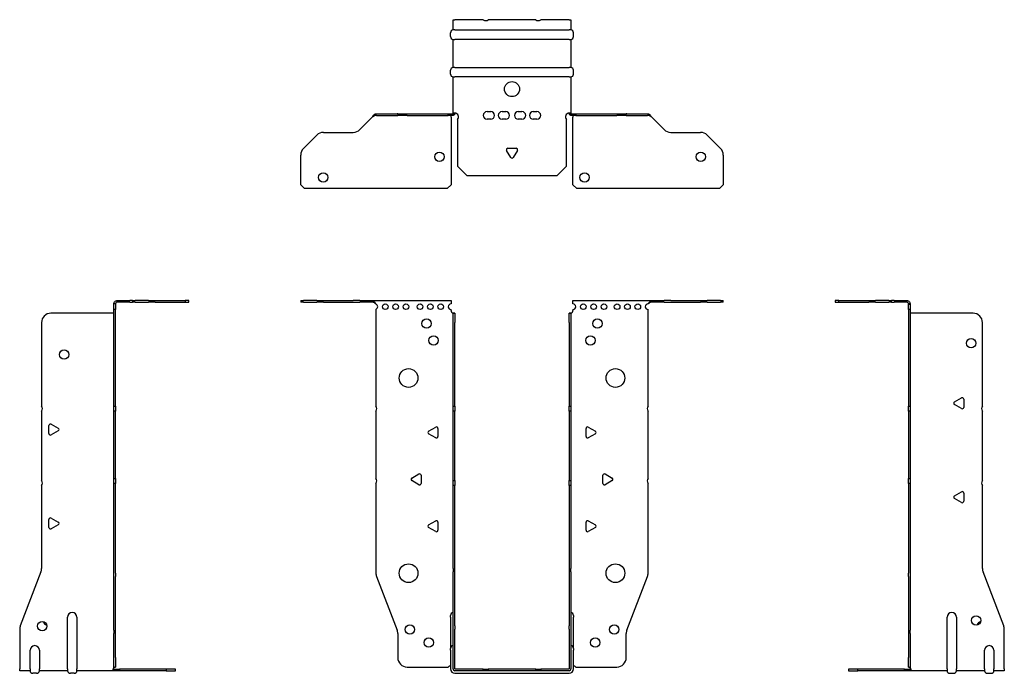
# Model space of a CAD drawing. Units: millimetres. Extents: x -262 to 344, y -513 to 151.
# Drawn here: x -262 to 262, y -198 to 151 of the extents above; entities that cross this region are included whole.
import ezdxf

# ---------------------------------------------------------------- set-up
doc = ezdxf.new("R2010")
doc.units = ezdxf.units.MM

# ---------------------------------------------------------------- blocks, each defined once
blk = doc.blocks.new('EWH195_61-bent-Front')
for p, q in [((-112.47, 0.9), (-112.47, 0)), ((-112.47, 0.9), (-111.01, 0.9)), ((-111.01, 0), (-112.47, 0)), ((-103.94, 0.9), (-111.01, 0.9)), ((-111.01, 0), (-103.94, 0)), ((-103.94, 0.9), (-100.4, 0.9)), ((-100.4, 0), (-103.94, 0)), ((-100.4, 0.9), (-84.54, 0.9)), ((-100.4, 0), (-84.54, 0)), ((-81.01, 0.9), (-84.54, 0.9)), ((-84.54, 0), (-81.01, 0)), ((-81.01, 0.9), (-74.36, 0.9)), ((-74.36, 0), (-81.01, 0)), ((-74.36, 0.3), (-74.36, 0.9)), ((-74.36, 0.9), (-32.47, 0.9)), ((-74.36, 0), (-74.36, 0.3)), ((-32.47, 0.9), (-32.47, -0.9)), ((32.47, -0.9), (32.47, 0.9)), ((32.47, 0.9), (74.36, 0.9)), ((74.36, 0.9), (74.36, 0.3)), ((74.36, 0.9), (81.01, 0.9)), ((74.36, 0.3), (74.36, 0)), ((81.01, 0), (74.36, 0)), ((84.54, 0.9), (81.01, 0.9)), ((81.01, 0), (84.54, 0)), ((84.54, 0.9), (100.4, 0.9)), ((84.54, 0), (100.4, 0)), ((100.4, 0.9), (103.94, 0.9)), ((103.94, 0), (100.4, 0)), ((111.01, 0.9), (103.94, 0.9)), ((103.94, 0), (111.01, 0)), ((111.01, 0.9), (112.47, 0.9)), ((112.47, 0), (111.01, 0)), ((112.47, 0), (112.47, 0.9)), ((-72.47, -0.9), (-72.47, -0.99)), ((-72.47, -3.81), (-72.47, -55.38)), ((-32.47, -4.4), (-32.47, -3.9)), ((32.47, -3.9), (32.47, -4.4)), ((72.47, -55.38), (72.47, -3.9)), ((-31.37, -5.9), (-31.38, -5.9)), ((-31.37, -10.9), (-31.37, -5.9)), ((-30.47, -5.9), (-31.37, -5.9)), ((-30.47, -5.9), (-30.47, -10.9)), ((30.47, -10.9), (30.47, -5.9)), ((31.37, -5.9), (30.47, -5.9)), ((31.37, -5.9), (31.37, -10.9)), ((31.38, -5.9), (31.37, -5.9)), ((-31.37, -55.38), (-31.37, -10.9)), ((-30.47, -55.38), (-30.47, -10.9)), ((30.47, -10.9), (30.47, -55.38)), ((31.37, -10.9), (31.37, -55.38)), ((-31.37, -58.02), (-31.37, -55.38)), ((-31.37, -55.38), (-30.47, -55.38)), ((-30.47, -55.38), (-30.47, -58.02)), ((30.47, -58.02), (30.47, -55.38)), ((30.47, -55.38), (31.37, -55.38)), ((31.37, -55.38), (31.37, -58.02)), ((-72.47, -58.02), (-72.47, -93.88)), ((-31.37, -95.08), (-31.37, -58.02)), ((-30.47, -58.02), (-31.37, -58.02)), ((-30.47, -95.08), (-30.47, -58.02)), ((30.47, -58.02), (30.47, -95.08)), ((31.37, -58.02), (30.47, -58.02)), ((31.37, -58.02), (31.37, -95.08)), ((72.47, -93.88), (72.47, -58.02)), ((-44.37, -68.71), (-40.62, -66.54)), ((-39.42, -67.24), (-39.42, -71.56)), ((39.42, -71.56), (39.42, -67.24)), ((40.62, -66.54), (44.37, -68.71)), ((-40.62, -72.26), (-44.37, -70.09)), ((44.37, -70.09), (40.62, -72.26)), ((-53.37, -93.71), (-49.62, -91.54)), ((-48.42, -92.24), (-48.42, -96.56)), ((48.42, -96.56), (48.42, -92.24)), ((49.62, -91.54), (53.37, -93.71)), ((-72.47, -96.52), (-72.47, -144.33)), ((-49.62, -97.26), (-53.37, -95.09)), ((-31.37, -97.72), (-31.37, -95.08)), ((-31.37, -95.08), (-30.47, -95.08)), ((-31.37, -141.97), (-31.37, -97.72)), ((-30.47, -97.72), (-31.37, -97.72)), ((-30.47, -95.08), (-30.47, -97.72)), ((-30.47, -141.97), (-30.47, -97.72)), ((30.47, -97.72), (30.47, -95.08)), ((30.47, -95.08), (31.37, -95.08)), ((30.47, -97.72), (30.47, -141.97)), ((31.37, -97.72), (30.47, -97.72)), ((31.37, -95.08), (31.37, -97.72)), ((31.37, -97.72), (31.37, -141.97)), ((53.37, -95.09), (49.62, -97.26)), ((72.47, -144.33), (72.47, -96.52)), ((-44.37, -118.71), (-40.62, -116.54)), ((-40.62, -122.26), (-44.37, -120.09)), ((-39.42, -117.24), (-39.42, -121.56)), ((39.42, -121.56), (39.42, -117.24)), ((40.62, -116.54), (44.37, -118.71)), ((44.37, -120.09), (40.62, -122.26)), ((-72.14, -146.12), (-61.16, -174.73)), ((-31.37, -141.97), (-31.37, -143.76)), ((-31.37, -172.37), (-31.37, -143.76)), ((-30.47, -143.76), (-30.47, -141.97)), ((-30.47, -172.37), (-30.47, -143.76)), ((30.47, -141.97), (30.47, -143.76)), ((30.47, -143.76), (30.47, -172.37)), ((31.37, -143.76), (31.37, -141.97)), ((31.37, -143.76), (31.37, -172.37)), ((61.16, -174.73), (72.14, -146.12)), ((-32.72, -167.9), (-32.72, -166.89)), ((32.72, -166.89), (32.72, -167.9)), ((-32.72, -167.9), (-32.72, -184.49)), ((-31.37, -174.17), (-31.37, -172.37)), ((-30.47, -172.37), (-30.47, -174.17)), ((30.47, -174.17), (30.47, -172.37)), ((31.37, -172.37), (31.37, -174.17)), ((32.72, -184.49), (32.72, -167.9)), ((-60.83, -176.53), (-60.83, -189.4)), ((-31.37, -195.4), (-31.37, -174.17)), ((-30.47, -195.4), (-30.47, -174.17)), ((30.47, -174.17), (30.47, -195.4)), ((31.37, -174.17), (31.37, -195.4)), ((60.83, -189.4), (60.83, -176.53)), ((-32.72, -185.5), (-32.72, -184.49)), ((-32.72, -185.5), (-32.72, -195.4)), ((32.72, -184.49), (32.72, -185.5)), ((32.72, -195.4), (32.72, -185.5)), ((-55.83, -194.4), (-34.02, -194.4)), ((-15.32, -195.5), (-30.37, -195.5)), ((-15.32, -196.4), (-30.37, -196.4)), ((-30.37, -197.75), (30.37, -197.75)), ((-15.32, -195.5), (-12.68, -195.5)), ((-15.32, -196.4), (-15.32, -195.5)), ((-12.68, -196.4), (-15.32, -196.4)), ((12.68, -195.5), (-12.68, -195.5)), ((-12.68, -195.5), (-12.68, -196.4)), ((12.68, -196.4), (-12.68, -196.4)), ((12.68, -195.5), (15.32, -195.5)), ((12.68, -196.4), (12.68, -195.5)), ((15.32, -196.4), (12.68, -196.4)), ((30.37, -195.5), (15.32, -195.5)), ((15.32, -195.5), (15.32, -196.4)), ((30.37, -196.4), (15.32, -196.4)), ((34.02, -194.4), (55.83, -194.4))]:
    blk.add_line(p, q)
for centre, radius in [((-67.47, -2.4), 1.5), ((-61.97, -2.4), 1.5), ((-56.47, -2.4), 1.5), ((-48.97, -2.4), 1.5), ((-43.47, -2.4), 1.5), ((-37.97, -2.4), 1.5), ((37.97, -2.4), 1.5), ((43.47, -2.4), 1.5), ((48.97, -2.4), 1.5), ((55.97, -2.4), 1.5), ((61.47, -2.4), 1.5), ((66.97, -2.4), 1.5), ((-45.47, -11.4), 2.5), ((45.47, -11.4), 2.5), ((-41.77, -20.4), 2.5), ((41.77, -20.4), 2.5), ((-55.07, -40.4), 5), ((55.07, -40.4), 5), ((-55.07, -144.4), 5), ((55.07, -144.4), 5), ((-54.33, -174.4), 2.5), ((54.43, -174.4), 2.5), ((-44.33, -181.4), 2.5), ((44.33, -181.4), 2.5)]:
    blk.add_circle(centre, radius)
for centre, radius, start, end in [((-72.97, -2.4), 1.5, 289.4712, 70.5288), ((-32.47, -2.4), 1.5, 90, 270), ((-30.97, -4.4), 1.5, 180, 250.5288), ((30.97, -4.4), 1.5, 289.4712, 0), ((32.47, -2.4), 1.5, 270, 90), ((72.47, -2.4), 1.5, 90, 270), ((-73.97, -56.7), 2, 318.5904, 41.4096), ((73.97, -56.7), 2, 138.5904, 221.4096), ((-40.22, -67.24), 0.8, 0, 120), ((40.22, -67.24), 0.8, 60, 180), ((-43.97, -69.4), 0.8, 120, 240), ((-40.22, -71.56), 0.8, 240, 0), ((40.22, -71.56), 0.8, 180, 300), ((43.97, -69.4), 0.8, 300, 60), ((-73.97, -95.2), 2, 318.5904, 41.4096), ((-52.97, -94.4), 0.8, 120, 240), ((-49.22, -92.24), 0.8, 0, 120), ((49.22, -92.24), 0.8, 60, 180), ((52.97, -94.4), 0.8, 300, 60), ((73.97, -95.2), 2, 138.5904, 221.4096), ((-49.22, -96.56), 0.8, 240, 0), ((49.22, -96.56), 0.8, 180, 300), ((-43.97, -119.4), 0.8, 120, 240), ((-40.22, -117.24), 0.8, 0, 120), ((40.22, -117.24), 0.8, 60, 180), ((43.97, -119.4), 0.8, 300, 60), ((-40.22, -121.56), 0.8, 240, 0), ((40.22, -121.56), 0.8, 180, 300), ((-67.47, -144.33), 5, 180, 201), ((67.47, -144.33), 5, 339, 0), ((-31.22, -166.89), 1.5, 95.7392, 180), ((31.22, -166.89), 1.5, 0, 84.2608), ((-65.83, -176.53), 5, 0, 21), ((65.83, -176.53), 5, 159, 180), ((-31.22, -184.49), 1.5, 95.7392, 180), ((31.22, -184.49), 1.5, 0, 84.2608), ((-55.83, -189.4), 5, 180, 270), ((-32.63, -195.9), 2.05, 92.7109, 132.9703), ((32.63, -195.9), 2.05, 47.0297, 87.2891), ((55.83, -189.4), 5, 270, 0), ((-30.37, -195.4), 2.35, 180, 270), ((-30.37, -195.4), 1, 180, 270), ((-30.37, -195.4), 0.1, 180, 270), ((30.37, -195.4), 2.35, 270, 0), ((30.37, -195.4), 1, 270, 0), ((30.37, -195.4), 0.1, 270, 0)]:
    blk.add_arc(centre, radius, start, end)
for points, knots in [([(-74.36, 0.9), (-74.17, 0.9), (-73.98, 0.83), (-73.61, 0.58), (-73.42, 0.39), (-73.11, 0.01), (-72.98, -0.16), (-72.73, -0.52), (-72.6, -0.71), (-72.47, -0.9)], [0, 0, 0, 0, 0.1017342, 0.1017342, 0.2034273, 0.2034273, 0.2722123, 0.2722123, 0.340998, 0.340998, 0.340998, 0.340998]), ([(-72.47, -0.9), (-72.6, -0.8), (-72.73, -0.71), (-73.12, -0.43), (-73.38, -0.27), (-73.76, -0.11), (-73.88, -0.07), (-74.12, -0.01), (-74.24, 0), (-74.36, 0)], [0, 0, 0, 0, 0.0487794, 0.0487794, 0.1469475, 0.1469475, 0.1918239, 0.1918239, 0.2367007, 0.2367007, 0.2367007, 0.2367007]), ([(72.47, -0.9), (72.66, -0.62), (72.85, -0.34), (73.22, 0.16), (73.41, 0.38), (73.72, 0.66), (73.85, 0.75), (74.1, 0.87), (74.23, 0.9), (74.36, 0.9)], [0, 0, 0, 0, 0.1017342, 0.1017342, 0.2034273, 0.2034273, 0.2722123, 0.2722123, 0.340998, 0.340998, 0.340998, 0.340998]), ([(74.36, 0), (74.23, 0), (74.1, -0.02), (73.71, -0.11), (73.45, -0.23), (73.07, -0.47), (72.95, -0.55), (72.71, -0.72), (72.59, -0.81), (72.47, -0.9)], [0, 0, 0, 0, 0.0487794, 0.0487794, 0.1469475, 0.1469475, 0.1918239, 0.1918239, 0.2367007, 0.2367007, 0.2367007, 0.2367007]), ([(-31.38, -5.9), (-31.38, -5.9), (-31.38, -5.9), (-31.39, -5.89), (-31.4, -5.89), (-31.42, -5.88), (-31.43, -5.87), (-31.45, -5.84), (-31.46, -5.82), (-31.47, -5.81)], [0, 0, 0, 0, 0.00270019, 0.00270019, 0.00577332, 0.00577332, 0.0095422, 0.0095422, 0.01545704, 0.01545704, 0.01545704, 0.01545704]), ([(-31.47, -5.81), (-31.34, -5.83), (-31.21, -5.85), (-30.97, -5.87), (-30.86, -5.88), (-30.71, -5.89), (-30.66, -5.9), (-30.58, -5.9), (-30.55, -5.9), (-30.52, -5.9)], [0, 0, 0, 0, 0.0398384, 0.0398384, 0.0791351, 0.0791351, 0.1025996, 0.1025996, 0.1260856, 0.1260856, 0.1260856, 0.1260856]), ([(30.52, -5.9), (30.56, -5.9), (30.63, -5.9), (30.8, -5.89), (30.9, -5.88), (31.08, -5.86), (31.16, -5.85), (31.31, -5.84), (31.39, -5.83), (31.47, -5.81)], [0, 0, 0, 0, 0.0388321, 0.0388321, 0.0776902, 0.0776902, 0.1017558, 0.1017558, 0.1257827, 0.1257827, 0.1257827, 0.1257827]), ([(31.47, -5.81), (31.47, -5.82), (31.45, -5.84), (31.43, -5.87), (31.42, -5.88), (31.4, -5.89), (31.4, -5.89), (31.39, -5.9), (31.38, -5.9), (31.38, -5.9), (31.38, -5.9), (31.38, -5.9)], [0, 0, 0, 0, 0.00360947, 0.00360947, 0.00631481, 0.00631481, 0.00848354, 0.00848354, 0.00949281, 0.00949281, 0.01048091, 0.01048091, 0.01048091, 0.01048091])]:
    blk.add_open_spline(points, degree=3, knots=knots)
blk = doc.blocks.new('EWH195_61-bent-Left')
for p, q in [((-39.02, 0.9), (-39.02, 0)), ((-37.02, 0.9), (-39.02, 0.9)), ((-39.02, 0), (-37.02, 0)), ((-37.02, 0.9), (-21.09, 0.9)), ((-37.02, 0), (-37.02, 0.9)), ((-37.02, 0), (-21.09, 0)), ((-21.09, 0.9), (-17.55, 0.9)), ((-17.55, 0), (-21.09, 0)), ((-10.48, 0.9), (-17.55, 0.9)), ((-17.55, 0), (-10.48, 0)), ((-10.48, 0.9), (-9.02, 0.9)), ((-9.02, 0), (-10.48, 0)), ((-9.02, 0), (-9.02, 0.9)), ((-7.55, 0.9), (-9.02, 0.9)), ((-9.02, 0), (-7.55, 0)), ((-7.55, 0.9), (-0.9, 0.9)), ((-0.9, 0), (-7.55, 0)), ((-0.9, 0.3), (-0.9, 0.9)), ((-0.9, 0), (-0.9, 0.3)), ((0.9, -0.9), (0, -0.9)), ((0, -0.9), (0, -0.99)), ((0, -0.99), (0.9, -0.99)), ((0, -3.81), (0, -0.99)), ((0, -3.81), (0, -55.38)), ((0.9, -3.81), (0, -3.81)), ((0.9, -0.9), (0.9, -0.99)), ((0.9, -0.99), (0.9, -3.81)), ((0.9, -3.81), (0.9, -55.38)), ((1, -5.9), (0.97, -5.9)), ((34.37, -5.9), (1, -5.9)), ((39.37, -55.38), (39.37, -10.9)), ((24.47, -53.18), (28.22, -51.01)), ((29.42, -51.71), (29.42, -56.04)), ((0, -55.38), (0.9, -55.38)), ((0, -58.02), (0, -55.38)), ((0.9, -55.38), (0.9, -58.02)), ((28.22, -56.73), (24.47, -54.56)), ((0, -58.02), (0, -93.88)), ((0.9, -58.02), (0, -58.02)), ((0.9, -58.02), (0.9, -93.88)), ((39.37, -95.08), (39.37, -58.02)), ((0, -93.88), (0.9, -93.88)), ((0, -96.52), (0, -93.88)), ((0.9, -93.88), (0.9, -96.52)), ((0, -96.52), (0, -144.33)), ((0.9, -96.52), (0, -96.52)), ((0.9, -96.52), (0.9, -144.33)), ((39.37, -141.97), (39.37, -97.72)), ((24.47, -103.18), (28.22, -101.01)), ((28.22, -106.73), (24.47, -104.56)), ((29.42, -101.71), (29.42, -106.04)), ((0, -146.12), (0, -144.33)), ((0, -146.12), (0, -174.73)), ((0.9, -144.33), (0.9, -146.12)), ((0.9, -146.12), (0.9, -174.73)), ((50.69, -172.37), (39.7, -143.76)), ((20.52, -195.4), (20.52, -167.9)), ((25.52, -167.9), (25.52, -195.4)), ((0, -174.73), (0, -176.53)), ((0, -176.53), (0, -189.4)), ((0.9, -176.53), (0.9, -174.73)), ((0.9, -176.53), (0.9, -189.4)), ((51.02, -195.4), (51.02, -174.17)), ((40.52, -195.4), (40.52, -185.5)), ((45.52, -185.5), (45.52, -195.4)), ((0, -194.4), (0, -189.4)), ((0.9, -189.4), (0.9, -194.4)), ((-26.98, -195.5), (-31.98, -195.5)), ((-31.98, -195.5), (-31.98, -196.4)), ((-31.98, -196.4), (-26.98, -196.4)), ((-2.18, -195.5), (-26.98, -195.5)), ((-26.98, -196.4), (-26.98, -195.5)), ((-2.18, -196.4), (-26.98, -196.4)), ((-2.18, -195.5), (1.22, -195.5)), ((-2.18, -196.4), (-2.18, -195.5)), ((1.27, -196.4), (-2.18, -196.4)), ((0, -194.4), (0.9, -194.4)), ((1.27, -196.4), (1.27, -196.2)), ((20.52, -196.4), (1.27, -196.4)), ((20.52, -195.4), (20.52, -196.4)), ((22.01, -197.75), (24.03, -197.75)), ((25.52, -196.4), (25.52, -195.4)), ((40.52, -196.4), (25.52, -196.4)), ((40.52, -195.4), (40.52, -196.4)), ((42.01, -197.75), (44.03, -197.75)), ((45.52, -196.4), (45.52, -195.4)), ((51.02, -196.4), (45.52, -196.4)), ((51.02, -195.4), (51.02, -196.4))]:
    blk.add_line(p, q)
for centre in [(33.37, -21.9), (36.02, -169.6)]:
    blk.add_circle(centre, 2.5)
for centre, radius, start, end in [((34.37, -10.9), 5, 0, 90), ((28.62, -51.71), 0.8, 0, 120), ((24.87, -53.87), 0.8, 120, 240), ((28.62, -56.04), 0.8, 240, 0), ((40.87, -56.7), 2, 138.5904, 221.4096), ((40.87, -96.4), 2, 138.5904, 221.4096), ((24.87, -103.87), 0.8, 120, 240), ((28.62, -101.71), 0.8, 0, 120), ((28.62, -106.04), 0.8, 240, 0), ((44.37, -141.97), 5, 180, 201), ((23.02, -167.9), 2.5, 0, 180), ((39.02, -172.6), 2.5, 103.0519, 166.9481), ((46.02, -174.17), 5, 0, 21), ((43.02, -185.5), 2.5, 0, 180), ((-0.78, -195.9), 2.05, 14.117, 29.689), ((22.01, -196.25), 1.5, 185.7392, 270), ((24.03, -196.25), 1.5, 270, 354.2608), ((42.01, -196.25), 1.5, 185.7392, 270), ((44.03, -196.25), 1.5, 270, 354.2608)]:
    blk.add_arc(centre, radius, start, end)
for points, knots in [([(-0.9, 0.9), (-0.62, 0.9), (-0.34, 0.83), (0.16, 0.58), (0.38, 0.39), (0.66, 0.01), (0.75, -0.16), (0.87, -0.52), (0.9, -0.71), (0.9, -0.9)], [0, 0, 0, 0, 0.1017342, 0.1017342, 0.2034273, 0.2034273, 0.2722123, 0.2722123, 0.340998, 0.340998, 0.340998, 0.340998]), ([(0, -0.9), (0, -0.8), (-0.02, -0.71), (-0.11, -0.43), (-0.23, -0.27), (-0.47, -0.11), (-0.55, -0.07), (-0.72, -0.01), (-0.81, 0), (-0.9, 0)], [0, 0, 0, 0, 0.0487794, 0.0487794, 0.1469475, 0.1469475, 0.1918239, 0.1918239, 0.2367007, 0.2367007, 0.2367007, 0.2367007]), ([(0.97, -5.9), (0.96, -5.9), (0.95, -5.9), (0.94, -5.89), (0.93, -5.89), (0.92, -5.88), (0.91, -5.87), (0.9, -5.84), (0.9, -5.82), (0.9, -5.81)], [0, 0, 0, 0, 0.00270019, 0.00270019, 0.00577332, 0.00577332, 0.0095422, 0.0095422, 0.01545704, 0.01545704, 0.01545704, 0.01545704]), ([(1, -194.88), (0.95, -194.85), (0.88, -194.8), (0.65, -194.67), (0.52, -194.59), (0.32, -194.48), (0.24, -194.44), (0.18, -194.4)], [0, 0, 0, 0, 0.01782144, 0.01782144, 0.04484088, 0.04484088, 0.0639193, 0.0639193, 0.0639193, 0.0639193]), ([(0.9, -194.21), (0.9, -194.25), (0.9, -194.29), (0.92, -194.39), (0.93, -194.47), (0.95, -194.61), (0.96, -194.66), (0.98, -194.77), (0.99, -194.82), (1, -194.88)], [0, 0, 0, 0, 0.01290977, 0.01290977, 0.0345176, 0.0345176, 0.04616279, 0.04616279, 0.05991354, 0.05991354, 0.05991354, 0.05991354]), ([(1.21, -195.4), (1.22, -195.53), (1.23, -195.66), (1.25, -195.9), (1.26, -196.01), (1.27, -196.2), (1.27, -196.27), (1.27, -196.35), (1.27, -196.37), (1.27, -196.39), (1.27, -196.4), (1.27, -196.4)], [0, 0, 0, 0, 0.0394478, 0.0394478, 0.0786333, 0.0786333, 0.1176873, 0.1176873, 0.1377579, 0.1377579, 0.1578235, 0.1578235, 0.1578235, 0.1578235])]:
    blk.add_open_spline(points, degree=3, knots=knots)
blk = doc.blocks.new('EWH195_61-bent-Right')
for p, q in [((0.9, 0.9), (0.9, 0.3)), ((0.9, 0.9), (7.55, 0.9)), ((0.9, 0.3), (0.9, 0)), ((7.55, 0), (0.9, 0)), ((9.02, 0.9), (7.55, 0.9)), ((7.55, 0), (9.02, 0)), ((9.02, 0.9), (9.02, 0)), ((9.02, 0.9), (10.48, 0.9)), ((10.48, 0), (9.02, 0)), ((17.55, 0.9), (10.48, 0.9)), ((10.48, 0), (17.55, 0)), ((17.55, 0.9), (21.09, 0.9)), ((21.09, 0), (17.55, 0)), ((21.09, 0.9), (37.02, 0.9)), ((21.09, 0), (37.02, 0)), ((39.02, 0.9), (37.02, 0.9)), ((37.02, 0.9), (37.02, 0)), ((37.02, 0), (39.02, 0)), ((39.02, 0), (39.02, 0.9)), ((0, -0.9), (-0.9, -0.9)), ((-0.9, -3.9), (-0.9, -0.9)), ((0, -3.9), (-0.9, -3.9)), ((-0.9, -55.38), (-0.9, -3.9)), ((0, -0.9), (0, -3.9)), ((0, -55.38), (0, -3.9)), ((-1, -5.9), (-34.37, -5.9)), ((-0.97, -5.9), (-1, -5.9)), ((-39.37, -10.9), (-39.37, -55.38)), ((-0.9, -55.38), (0, -55.38)), ((-0.9, -58.02), (-0.9, -55.38)), ((0, -55.38), (0, -58.02)), ((-39.37, -58.02), (-39.37, -95.08)), ((-0.9, -93.88), (-0.9, -58.02)), ((0, -58.02), (-0.9, -58.02)), ((0, -93.88), (0, -58.02)), ((-35.42, -70.04), (-35.42, -65.71)), ((-34.22, -65.01), (-30.47, -67.18)), ((-30.47, -68.56), (-34.22, -70.73)), ((-0.9, -93.88), (0, -93.88)), ((-0.9, -96.52), (-0.9, -93.88)), ((0, -93.88), (0, -96.52)), ((-39.37, -97.72), (-39.37, -141.97)), ((-0.9, -144.33), (-0.9, -96.52)), ((0, -96.52), (-0.9, -96.52)), ((0, -144.33), (0, -96.52)), ((-34.22, -115.01), (-30.47, -117.18)), ((-35.42, -120.04), (-35.42, -115.71)), ((-30.47, -118.56), (-34.22, -120.73)), ((-39.7, -143.76), (-50.69, -172.37)), ((-0.9, -146.12), (-0.9, -144.33)), ((-0.9, -174.73), (-0.9, -146.12)), ((0, -144.33), (0, -146.12)), ((0, -174.73), (0, -146.12)), ((-25.52, -195.4), (-25.52, -167.9)), ((-20.52, -167.9), (-20.52, -195.4)), ((-51.02, -174.17), (-51.02, -195.4)), ((-0.9, -174.73), (-0.9, -176.53)), ((-0.9, -189.4), (-0.9, -176.53)), ((0, -176.53), (0, -174.73)), ((0, -189.4), (0, -176.53)), ((-45.52, -195.4), (-45.52, -185.5)), ((-40.52, -185.5), (-40.52, -195.4)), ((-0.9, -194.4), (-0.9, -189.4)), ((0, -189.4), (0, -194.4)), ((-51.02, -196.4), (-51.02, -195.4)), ((-45.52, -196.4), (-51.02, -196.4)), ((-45.52, -195.4), (-45.52, -196.4)), ((-42.01, -197.75), (-44.03, -197.75)), ((-40.52, -196.4), (-40.52, -195.4)), ((-25.52, -196.4), (-40.52, -196.4)), ((-25.52, -195.4), (-25.52, -196.4)), ((-22.01, -197.75), (-24.03, -197.75)), ((-20.52, -196.4), (-20.52, -195.4)), ((-1.27, -196.4), (-20.52, -196.4)), ((-1.27, -196.2), (-1.27, -196.4)), ((2.18, -196.4), (-1.27, -196.4)), ((-1.22, -195.5), (2.18, -195.5)), ((-0.9, -194.4), (0, -194.4)), ((26.98, -195.5), (2.18, -195.5)), ((2.18, -195.5), (2.18, -196.4)), ((26.98, -196.4), (2.18, -196.4)), ((31.98, -195.5), (26.98, -195.5)), ((26.98, -195.5), (26.98, -196.4)), ((26.98, -196.4), (31.98, -196.4)), ((31.98, -196.4), (31.98, -195.5))]:
    blk.add_line(p, q)
for centre in [(-27.37, -27.9), (-39.02, -172.6)]:
    blk.add_circle(centre, 2.5)
for centre, radius, start, end in [((-34.37, -10.9), 5, 90, 180), ((-40.87, -56.7), 2, 318.5904, 41.4096), ((-34.62, -65.71), 0.8, 60, 180), ((-30.87, -67.87), 0.8, 300, 60), ((-34.62, -70.04), 0.8, 180, 300), ((-40.87, -96.4), 2, 318.5904, 41.4096), ((-34.62, -115.71), 0.8, 60, 180), ((-34.62, -120.04), 0.8, 180, 300), ((-30.87, -117.87), 0.8, 300, 60), ((-44.37, -141.97), 5, 339, 0), ((-23.02, -167.9), 2.5, 0, 180), ((-46.02, -174.17), 5, 159, 180), ((-36.02, -169.6), 2.5, 193.0519, 256.9481), ((-43.02, -185.5), 2.5, 0, 180), ((-44.03, -196.25), 1.5, 185.7392, 270), ((-42.01, -196.25), 1.5, 270, 354.2608), ((-24.03, -196.25), 1.5, 185.7392, 270), ((-22.01, -196.25), 1.5, 270, 354.2608), ((0.78, -195.9), 2.05, 150.311, 165.883)]:
    blk.add_arc(centre, radius, start, end)
for points, knots in [([(-0.9, -0.9), (-0.9, -0.62), (-0.83, -0.34), (-0.58, 0.16), (-0.39, 0.38), (-0.01, 0.66), (0.16, 0.75), (0.52, 0.87), (0.71, 0.9), (0.9, 0.9)], [0, 0, 0, 0, 0.1017342, 0.1017342, 0.2034273, 0.2034273, 0.2722123, 0.2722123, 0.340998, 0.340998, 0.340998, 0.340998]), ([(0.9, 0), (0.8, 0), (0.71, -0.02), (0.43, -0.11), (0.27, -0.23), (0.11, -0.47), (0.07, -0.55), (0.01, -0.72), (0, -0.81), (0, -0.9)], [0, 0, 0, 0, 0.0487794, 0.0487794, 0.1469475, 0.1469475, 0.1918239, 0.1918239, 0.2367007, 0.2367007, 0.2367007, 0.2367007]), ([(-0.9, -5.81), (-0.9, -5.82), (-0.9, -5.84), (-0.91, -5.87), (-0.91, -5.88), (-0.93, -5.89), (-0.93, -5.89), (-0.95, -5.9), (-0.95, -5.9), (-0.96, -5.9), (-0.96, -5.9), (-0.97, -5.9)], [0, 0, 0, 0, 0.00360947, 0.00360947, 0.00631481, 0.00631481, 0.00848354, 0.00848354, 0.00949281, 0.00949281, 0.01048091, 0.01048091, 0.01048091, 0.01048091]), ([(-1.27, -196.4), (-1.27, -196.4), (-1.27, -196.38), (-1.27, -196.28), (-1.27, -196.21), (-1.26, -196.03), (-1.25, -195.93), (-1.24, -195.74), (-1.23, -195.68), (-1.22, -195.54), (-1.21, -195.47), (-1.21, -195.4)], [0, 0, 0, 0, 0.0383308, 0.0383308, 0.0766529, 0.0766529, 0.1156141, 0.1156141, 0.1366631, 0.1366631, 0.15769, 0.15769, 0.15769, 0.15769]), ([(-1, -194.88), (-0.99, -194.81), (-0.98, -194.73), (-0.95, -194.56), (-0.93, -194.47), (-0.91, -194.36), (-0.91, -194.33), (-0.9, -194.26), (-0.9, -194.23), (-0.9, -194.21)], [0, 0, 0, 0, 0.02372664, 0.02372664, 0.05543454, 0.05543454, 0.07001065, 0.07001065, 0.08275983, 0.08275983, 0.08275983, 0.08275983]), ([(-0.18, -194.4), (-0.22, -194.42), (-0.26, -194.45), (-0.4, -194.53), (-0.52, -194.59), (-0.74, -194.72), (-0.86, -194.79), (-1, -194.88)], [0.0645016, 0.0645016, 0.0645016, 0.0645016, 0.0851195, 0.0851195, 0.1302786, 0.1302786, 0.1646638, 0.1646638, 0.1646638, 0.1646638])]:
    blk.add_open_spline(points, degree=3, knots=knots)
blk = doc.blocks.new('EWH195_61-bent-Bottom')
for p, q in [((-31.37, 51.02), (-30.37, 51.02)), ((-31.37, 45.52), (-31.37, 51.02)), ((-15.32, 51.02), (-30.37, 51.02)), ((12.68, 51.02), (-12.68, 51.02)), ((30.37, 51.02), (15.32, 51.02)), ((30.37, 51.02), (31.37, 51.02)), ((31.37, 51.02), (31.37, 45.52)), ((-32.72, 42.01), (-32.72, 44.03)), ((-30.37, 45.52), (-31.37, 45.52)), ((-30.37, 45.52), (30.37, 45.52)), ((31.37, 45.52), (30.37, 45.52)), ((32.72, 42.01), (32.72, 44.03)), ((-31.37, 25.52), (-31.37, 40.52)), ((-31.37, 40.52), (-30.37, 40.52)), ((30.37, 40.52), (-30.37, 40.52)), ((30.37, 40.52), (31.37, 40.52)), ((31.37, 40.52), (31.37, 25.52)), ((-32.72, 22.01), (-32.72, 24.03)), ((-30.37, 25.52), (-31.37, 25.52)), ((-30.37, 25.52), (30.37, 25.52)), ((31.37, 25.52), (30.37, 25.52)), ((32.72, 22.01), (32.72, 24.03)), ((-31.37, 1.21), (-31.37, 20.52)), ((-31.37, 20.52), (-30.37, 20.52)), ((30.37, 20.52), (-30.37, 20.52)), ((30.37, 20.52), (31.37, 20.52)), ((31.37, 20.52), (31.37, 1.21)), ((-72.47, 0.9), (-72.14, 0.9)), ((-72.47, 0.9), (-72.47, 0)), ((-72.14, 0), (-72.47, 0)), ((-72.14, 0.9), (-61.16, 0.9)), ((-72.14, 0), (-61.16, 0)), ((-60.83, 0.9), (-61.16, 0.9)), ((-61.16, 0), (-60.83, 0)), ((-60.83, 0.9), (-55.83, 0.9)), ((-60.83, 0.9), (-60.83, 0)), ((-55.83, 0), (-60.83, 0)), ((-55.83, 0.9), (-34.02, 0.9)), ((-55.83, 0), (-34.02, 0)), ((-34.02, 0.9), (-31.47, 0.9)), ((-34.02, 0), (-34.02, 0.9)), ((-31.47, 0), (-34.02, 0)), ((-32.47, -0.9), (-32.47, 0)), ((-31.47, 0.6), (-31.47, 0.9)), ((-31.47, 0), (-31.47, 0.6)), ((-31.37, 1), (-31.37, 1.21)), ((-30.77, 1.21), (-31.37, 1.21)), ((-31.37, 1), (-31.07, 1)), ((-31.07, 1), (-30.47, 1)), ((-30.47, 1.21), (-30.77, 1.21)), ((-30.47, 1.21), (-30.47, 1)), ((-13.3, 2.02), (-11.3, 2.02)), ((-5.3, 2.02), (-3.3, 2.02)), ((3.3, 2.02), (5.3, 2.02)), ((11.3, 2.02), (13.3, 2.02)), ((30.47, 1), (30.47, 1.21)), ((30.77, 1.21), (30.47, 1.21)), ((30.47, 1), (31.07, 1)), ((31.37, 1.21), (30.77, 1.21)), ((31.07, 1), (31.37, 1)), ((31.37, 1.21), (31.37, 1)), ((31.47, 0.9), (34.02, 0.9)), ((31.47, 0.9), (31.47, 0.6)), ((31.47, 0.6), (31.47, 0)), ((34.02, 0), (31.47, 0)), ((32.47, 0), (32.47, -0.9)), ((34.02, 0.9), (55.83, 0.9)), ((34.02, 0.9), (34.02, 0)), ((34.02, 0), (55.83, 0)), ((55.83, 0.9), (60.83, 0.9)), ((60.83, 0), (55.83, 0)), ((61.16, 0.9), (60.83, 0.9)), ((60.83, 0), (60.83, 0.9)), ((60.83, 0), (61.16, 0)), ((61.16, 0.9), (72.14, 0.9)), ((61.16, 0), (72.14, 0)), ((72.14, 0.9), (72.47, 0.9)), ((72.47, 0), (72.14, 0)), ((72.47, 0), (72.47, 0.9)), ((-74.36, -0.9), (-81.01, -7.55)), ((-32.47, -0.9), (-32.47, -37.02)), ((-29, -2.18), (-29, -26.98)), ((-11.3, -1.98), (-13.3, -1.98)), ((-3.3, -1.98), (-5.3, -1.98)), ((5.3, -1.98), (3.3, -1.98)), ((13.3, -1.98), (11.3, -1.98)), ((29, -26.98), (29, -2.18)), ((32.47, -37.02), (32.47, -0.9)), ((81.01, -7.55), (74.36, -0.9)), ((-111.01, -17.55), (-103.94, -10.48)), ((-100.4, -9.02), (-84.54, -9.02)), ((84.54, -9.02), (100.4, -9.02)), ((103.94, -10.48), (111.01, -17.55)), ((-0.69, -22.38), (-2.86, -18.63)), ((-2.16, -17.43), (2.16, -17.43)), ((2.86, -18.63), (0.69, -22.38)), ((-112.47, -37.02), (-112.47, -21.09)), ((112.47, -21.09), (112.47, -37.02)), ((-24, -31.98), (-29, -26.98)), ((29, -26.98), (24, -31.98)), ((-24, -31.98), (24, -31.98)), ((-110.47, -39.02), (-112.47, -37.02)), ((-34.47, -39.02), (-110.47, -39.02)), ((-32.47, -37.02), (-34.47, -39.02)), ((34.47, -39.02), (32.47, -37.02)), ((110.47, -39.02), (34.47, -39.02)), ((112.47, -37.02), (110.47, -39.02))]:
    blk.add_line(p, q)
for centre, radius in [((0, 14.02), 4), ((-38.67, -22.02), 2.5), ((100.47, -22.02), 2.5), ((-100.47, -33.02), 2.5), ((38.67, -33.02), 2.5)]:
    blk.add_circle(centre, radius)
for centre, radius, start, end in [((-14, 52.52), 2, 228.5904, 311.4096), ((14, 52.52), 2, 228.5904, 311.4096), ((-31.22, 44.03), 1.5, 95.7392, 180), ((-31.22, 42.01), 1.5, 180, 264.2608), ((31.22, 44.03), 1.5, 0, 84.2608), ((31.22, 42.01), 1.5, 275.7392, 0), ((-31.22, 24.03), 1.5, 95.7392, 180), ((-31.22, 22.01), 1.5, 180, 264.2608), ((31.22, 24.03), 1.5, 0, 84.2608), ((31.22, 22.01), 1.5, 275.7392, 0), ((-30.5, -0.78), 2.05, 317.0297, 86.4245), ((-13.3, 0.02), 2, 90, 270), ((-11.3, 0.02), 2, 270, 90), ((-5.3, 0.02), 2, 90, 270), ((-3.3, 0.02), 2, 270, 90), ((3.3, 0.02), 2, 90, 270), ((5.3, 0.02), 2, 270, 90), ((11.3, 0.02), 2, 90, 270), ((13.3, 0.02), 2, 270, 90), ((30.5, -0.78), 2.05, 93.5755, 222.9703), ((-100.4, -14.02), 5, 90, 135), ((-84.54, -4.02), 5, 270, 315), ((84.54, -4.02), 5, 225, 270), ((100.4, -14.02), 5, 45, 90), ((-107.47, -21.09), 5, 135, 180), ((-2.16, -18.23), 0.8, 90, 210), ((2.16, -18.23), 0.8, 330, 90), ((107.47, -21.09), 5, 0, 45), ((0, -21.98), 0.8, 210, 330)]:
    blk.add_arc(centre, radius, start, end)
for points, knots in [([(-74.36, -0.9), (-74.17, -0.62), (-73.98, -0.34), (-73.61, 0.16), (-73.42, 0.38), (-73.11, 0.66), (-72.98, 0.75), (-72.73, 0.87), (-72.6, 0.9), (-72.47, 0.9)], [0, 0, 0, 0, 0.1017342, 0.1017342, 0.2034273, 0.2034273, 0.2722123, 0.2722123, 0.340998, 0.340998, 0.340998, 0.340998]), ([(-31.47, 0.9), (-31.46, 0.9), (-31.44, 0.9), (-31.41, 0.92), (-31.4, 0.93), (-31.38, 0.95), (-31.38, 0.96), (-31.37, 0.98), (-31.37, 0.99), (-31.37, 1)], [0, 0, 0, 0, 0.01290977, 0.01290977, 0.0345176, 0.0345176, 0.04616279, 0.04616279, 0.05991354, 0.05991354, 0.05991354, 0.05991354]), ([(-30.47, 1), (-30.47, 0.95), (-30.48, 0.88), (-30.52, 0.65), (-30.58, 0.52), (-30.76, 0.29), (-30.86, 0.2), (-31.06, 0.09), (-31.14, 0.05), (-31.3, 0.01), (-31.39, 0), (-31.47, 0)], [0, 0, 0, 0, 0.01782144, 0.01782144, 0.04484088, 0.04484088, 0.07004555, 0.07004555, 0.08490514, 0.08490514, 0.09972594, 0.09972594, 0.09972594, 0.09972594]), ([(-31.37, 1.21), (-31.37, 1.22), (-31.35, 1.23), (-31.25, 1.25), (-31.17, 1.26), (-30.99, 1.27), (-30.88, 1.27), (-30.7, 1.27), (-30.64, 1.27), (-30.51, 1.27), (-30.44, 1.27), (-30.37, 1.27)], [0, 0, 0, 0, 0.0394478, 0.0394478, 0.0786333, 0.0786333, 0.1176873, 0.1176873, 0.1377579, 0.1377579, 0.1578235, 0.1578235, 0.1578235, 0.1578235]), ([(-30.43, 1.27), (-30.43, 1.27), (-30.43, 1.27), (-30.44, 1.26), (-30.45, 1.26), (-30.46, 1.25), (-30.46, 1.24), (-30.47, 1.22), (-30.47, 1.21), (-30.47, 1.21)], [0.00911526, 0.00911526, 0.00911526, 0.00911526, 0.00985575, 0.00985575, 0.01607896, 0.01607896, 0.022844, 0.022844, 0.03216191, 0.03216191, 0.03216191, 0.03216191]), ([(30.37, 1.27), (30.5, 1.27), (30.63, 1.27), (30.86, 1.27), (30.97, 1.27), (31.16, 1.26), (31.23, 1.25), (31.31, 1.24), (31.34, 1.23), (31.36, 1.22), (31.37, 1.21), (31.37, 1.21)], [0, 0, 0, 0, 0.0383308, 0.0383308, 0.0766529, 0.0766529, 0.1156141, 0.1156141, 0.1366631, 0.1366631, 0.15769, 0.15769, 0.15769, 0.15769]), ([(30.47, 1.21), (30.47, 1.22), (30.47, 1.24), (30.46, 1.25), (30.45, 1.26), (30.44, 1.26), (30.43, 1.26), (30.43, 1.27)], [0, 0, 0, 0, 0.00748678, 0.00748678, 0.01585951, 0.01585951, 0.0204509, 0.0204509, 0.0204509, 0.0204509]), ([(31.47, 0), (31.34, 0), (31.2, 0.03), (30.96, 0.13), (30.85, 0.21), (30.66, 0.4), (30.58, 0.52), (30.5, 0.74), (30.47, 0.86), (30.47, 1)], [0, 0, 0, 0, 0.0420353, 0.0420353, 0.0851195, 0.0851195, 0.1302786, 0.1302786, 0.1646638, 0.1646638, 0.1646638, 0.1646638]), ([(31.37, 1), (31.37, 0.99), (31.37, 0.98), (31.39, 0.95), (31.4, 0.93), (31.42, 0.91), (31.43, 0.91), (31.45, 0.9), (31.46, 0.9), (31.47, 0.9)], [0, 0, 0, 0, 0.02372664, 0.02372664, 0.05543454, 0.05543454, 0.07001065, 0.07001065, 0.08275983, 0.08275983, 0.08275983, 0.08275983]), ([(72.47, 0.9), (72.66, 0.9), (72.85, 0.83), (73.22, 0.58), (73.41, 0.39), (73.72, 0.01), (73.85, -0.16), (74.1, -0.52), (74.23, -0.71), (74.36, -0.9)], [0, 0, 0, 0, 0.1017342, 0.1017342, 0.2034273, 0.2034273, 0.2722123, 0.2722123, 0.340998, 0.340998, 0.340998, 0.340998]), ([(-72.47, 0), (-72.6, 0), (-72.73, -0.02), (-73.12, -0.11), (-73.38, -0.23), (-73.76, -0.47), (-73.88, -0.55), (-74.12, -0.72), (-74.24, -0.81), (-74.36, -0.9)], [0, 0, 0, 0, 0.0487794, 0.0487794, 0.1469475, 0.1469475, 0.1918239, 0.1918239, 0.2367007, 0.2367007, 0.2367007, 0.2367007]), ([(74.36, -0.9), (74.23, -0.8), (74.1, -0.71), (73.71, -0.43), (73.45, -0.27), (73.07, -0.11), (72.95, -0.07), (72.71, -0.01), (72.59, 0), (72.47, 0)], [0, 0, 0, 0, 0.0487794, 0.0487794, 0.1469475, 0.1469475, 0.1918239, 0.1918239, 0.2367007, 0.2367007, 0.2367007, 0.2367007])]:
    blk.add_open_spline(points, degree=3, knots=knots)

msp = doc.modelspace()

# ---------------------------------------------------------------- block references
for name, p in [('EWH195_61-bent-Bottom', (0, 99.51)), ('EWH195_61-bent-Right', (-211.08, 0)), ('EWH195_61-bent-Front', (0, 0)), ('EWH195_61-bent-Left', (211.08, 0))]:
    msp.add_blockref(name, p)

doc.saveas('drawing.dxf')
